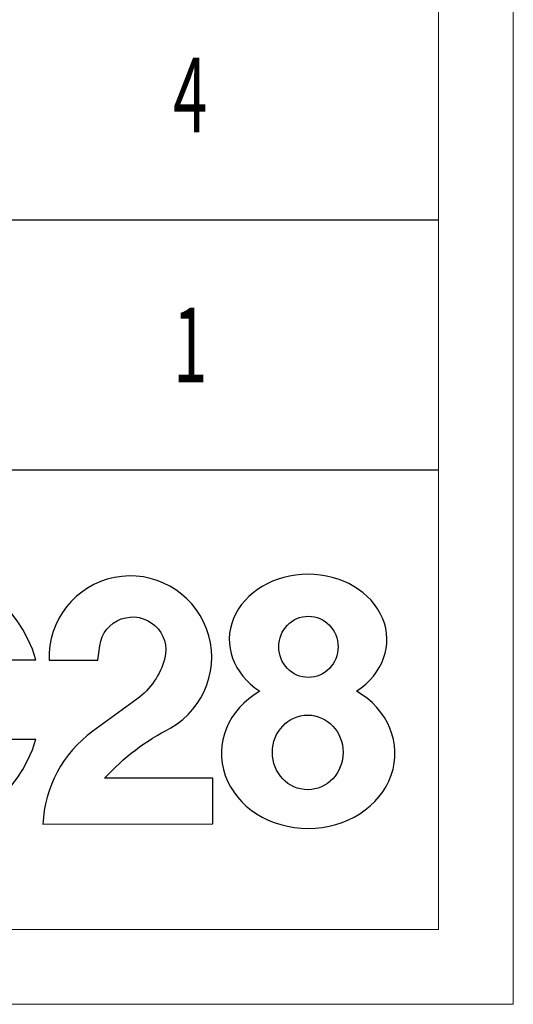
# Model space of a CAD drawing. Units: millimetres. Extents: x 133866 to 138530, y 9493 to 77808.
# Drawn here: x 138038 to 138249, y 32809 to 33231 of the extents above; entities that cross this region are included whole.
import ezdxf

# ---------------------------------------------------------------- set-up
doc = ezdxf.new("R2010")
doc.units = ezdxf.units.MM
doc.layers.add('Layer 01', color=7, linetype='Continuous', true_color=0x000000)
doc.layers.add('打印框', color=1, linetype='Continuous', lineweight=13)
doc.layers.add('轮廓线', color=7, linetype='Continuous', lineweight=20)
doc.styles.add('宋体', font='txt', dxfattribs={"width": 0.7})

# ---------------------------------------------------------------- blocks, each defined once
blk = doc.blocks.new('HC28')
at = {"layer": 'Layer 01', "color": 1}
blk.add_lwpolyline([(197.83, 35.49, 0.228728), (177.4, -2.59), (247.07, -2.42), (247.07, 16.26), (202.69, 16.26, -0.090988), (229.81, 36.87, 1.771081), (179.94, 64.6), (199.96, 64.6), (200.75, 70.54, -1.062533), (227.3, 65.36, -0.173921), (215.89, 48.62)], format="xyb", close=True, dxfattribs=at)
for points in [[(0, 95.85), (20.45, 95.85), (20.45, 59.71), (57.26, 59.71), (57.26, 95.53), (77.57, 95.53), (77.57, 0.03), (56.94, 0.03), (56.94, 42.92), (20.52, 42.92), (20.52, 0), (0, 0), (0, 95.85)], [(153.63, 64.72), (174.53, 64.72)], [(153.63, 32.32), (174.53, 32.32)]]:
    blk.add_lwpolyline(points, dxfattribs=at)
for centre, major_axis, ratio, start_param, end_param in [((131.86, 48.52), (0, 51.38), 0.875231, -1.249929, 4.391522), ((286.06, 73.04), (-32.28, 0), 0.828379, 2.233375, 7.193131), ((132.15, 48.52), (0, -33), 0.74719, 2.084102, 7.340676), ((286.11, 26.44), (-35.57, 0), 0.863815, 5.304607, 10.405013)]:
    blk.add_ellipse(centre, major_axis=major_axis, ratio=ratio, start_param=start_param, end_param=end_param, dxfattribs=at)
for centre, major_axis, ratio in [((286.2, 70.07), (0, -12.53), 0.970831), ((285.92, 26.85), (0, -15.27), 0.948797)]:
    blk.add_ellipse(centre, major_axis=major_axis, ratio=ratio, dxfattribs=at)

msp = doc.modelspace()

# ---------------------------------------------------------------- linework, layer by layer
for p, q in [((137843.19, 33144.89), (138217.36, 33144.89)), ((137843.19, 33037.7), (138217.36, 33037.7))]:
    msp.add_line(p, q)
at = {"layer": '打印框', "color": 1, "linetype": 'ByBlock', "lineweight": 13}
msp.add_lwpolyline([(133865.71, 32808.55), (138249.43, 32808.55), (138249.43, 35877.16), (133865.71, 35877.16)], close=True, dxfattribs=at)
at = {"layer": '轮廓线', "color": 0, "linetype": 'ByBlock', "lineweight": 13}
msp.add_lwpolyline([(133897.79, 32840.63), (138217.36, 32840.63), (138217.36, 35845.08), (133897.79, 35845.08)], close=True, dxfattribs=at)

# ---------------------------------------------------------------- block references
at = {"color": 1, "xscale": 1.0475764992, "yscale": 1.0475764992, "zscale": 1.0475764992}
msp.add_blockref('HC28', (137861.66, 32888.44), dxfattribs=at)

# ---------------------------------------------------------------- texts
at = {"layer": '轮廓线', "color": 0, "linetype": 'ByBlock', "lineweight": 13, "style": '宋体', "width": 0.6}
for s, p in [('4', (138103.44, 33182.45)), ('1', (138103.44, 33075.26))]:
    msp.add_text(s, height=32.08, dxfattribs=at).set_placement(p)

doc.saveas('drawing.dxf')
